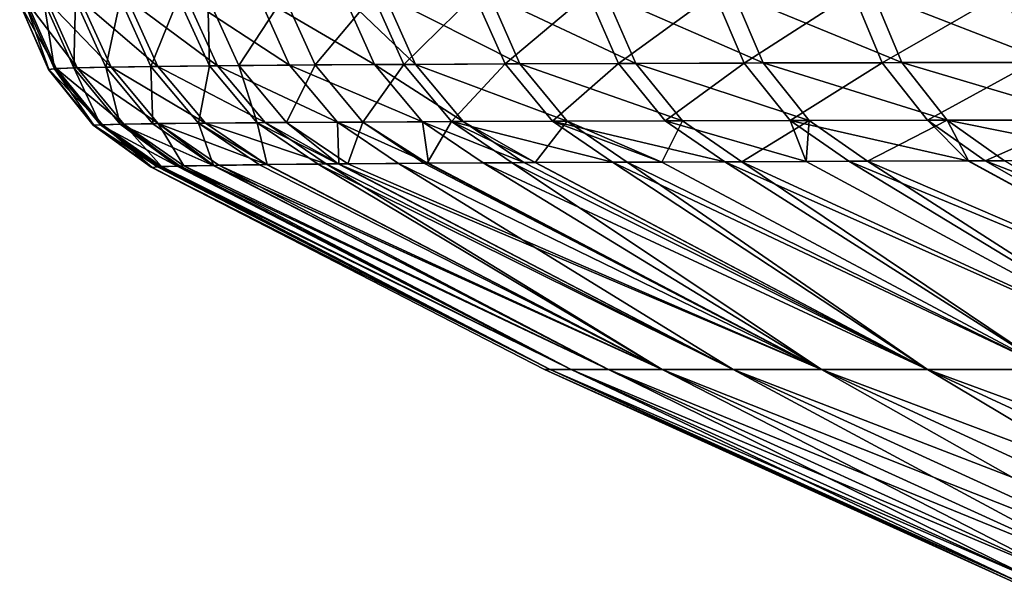
# Model space of a CAD drawing. Extents: x -24 to 116, y -201 to 0.
# Drawn here: x 38 to 40, y -7 to -6 of the extents above; entities that cross this region are included whole.
import ezdxf

# ---------------------------------------------------------------- set-up
doc = ezdxf.new("R2010")
doc.units = 0
doc.layers.add('L5', color=7, linetype='CONTINUOUS')

msp = doc.modelspace()

# ---------------------------------------------------------------- linework, layer by layer
at = {"layer": 'L5', "color": 7}
for points in [[(38.2775, -5.863029, -28.54251), (38.22167, -5.739305, -28.54905), (38.30427, -5.737192, -29.08139)], [(38.37313, -5.861574, 29.14048), (38.31674, -5.736928, 29.1501), (38.23123, -5.739016, 28.6198)], [(38.2775, -5.863029, -28.54251), (38.30427, -5.737192, -29.08139), (38.36061, -5.861738, -29.07213)], [(38.36061, -5.861738, -29.07213), (38.30427, -5.737192, -29.08139), (38.41128, -5.735202, -29.61113)], [(38.48262, -5.860348, 29.66295), (38.42596, -5.73497, 29.67533), (38.31674, -5.736928, 29.1501)], [(38.48262, -5.860348, 29.66295), (38.31674, -5.736928, 29.1501), (38.37313, -5.861574, 29.14048)], [(38.36061, -5.861738, -29.07213), (38.41128, -5.735202, -29.61113), (38.46791, -5.860494, -29.59908)], [(38.46791, -5.860494, -29.59908), (38.41128, -5.735202, -29.61113), (38.46525, -5.734389, -29.83965)], [(38.61552, -5.859229, 30.18006), (38.55881, -5.733191, 30.19525), (38.42596, -5.73497, 29.67533)], [(38.61552, -5.859229, 30.18006), (38.42596, -5.73497, 29.67533), (38.48262, -5.860348, 29.66295)], [(38.52195, -5.859982, -29.82638), (38.46525, -5.734389, -29.83965), (38.60576, -5.732667, -30.35859)], [(38.46791, -5.860494, -29.59908), (38.46525, -5.734389, -29.83965), (38.52195, -5.859982, -29.82638)], [(38.52195, -5.859982, -29.82638), (38.60576, -5.732667, -30.35859), (38.66245, -5.858901, -30.34251)], [(38.77188, -5.858234, 30.6916), (38.7153, -5.731596, 30.70961), (38.55881, -5.733191, 30.19525)], [(38.77188, -5.858234, 30.6916), (38.55881, -5.733191, 30.19525), (38.61552, -5.859229, 30.18006)], [(38.66245, -5.858901, -30.34251), (38.60576, -5.732667, -30.35859), (38.76925, -5.731129, -30.8697)], [(38.66245, -5.858901, -30.34251), (38.76925, -5.731129, -30.8697), (38.82575, -5.857943, -30.85081)], [(38.84726, -5.857832, 30.91238), (38.7908, -5.730952, 30.93161), (38.7153, -5.731596, 30.70961)], [(38.84726, -5.857832, 30.91238), (38.7153, -5.731596, 30.70961), (38.77188, -5.858234, 30.6916)], [(38.82575, -5.857943, -30.85081), (38.76925, -5.731129, -30.8697), (38.95559, -5.729723, -31.37275)], [(39.03883, -5.856941, 31.41869), (38.98278, -5.729537, 31.44075), (38.7908, -5.730952, 30.93161)], [(39.03883, -5.856941, 31.41869), (38.7908, -5.730952, 30.93161), (38.84726, -5.857832, 30.91238)], [(38.82575, -5.857943, -30.85081), (38.95559, -5.729723, -31.37275), (39.01171, -5.857059, -31.35108)], [(39.01171, -5.857059, -31.35108), (38.95559, -5.729723, -31.37275), (39.16469, -5.728402, -31.86747)], [(39.25195, -5.856086, 31.91279), (39.19651, -5.728223, 31.93763), (38.98278, -5.729537, 31.44075)], [(39.25195, -5.856086, 31.91279), (38.98278, -5.729537, 31.44075), (39.03883, -5.856941, 31.41869)], [(39.01171, -5.857059, -31.35108), (39.16469, -5.728402, -31.86747), (39.22024, -5.856203, -31.84303)], [(39.22024, -5.856203, -31.84303), (39.16469, -5.728402, -31.86747), (39.39658, -5.727225, -32.35354)], [(39.48619, -5.855338, 32.3946), (39.43155, -5.727071, 32.42219), (39.19651, -5.728223, 31.93763)], [(39.48619, -5.855338, 32.3946), (39.19651, -5.728223, 31.93763), (39.25195, -5.856086, 31.91279)], [(39.22024, -5.856203, -31.84303), (39.39658, -5.727225, -32.35354), (39.45135, -5.855437, -32.32634)], [(39.45135, -5.855437, -32.32634), (39.39658, -5.727225, -32.35354), (39.6514, -5.726222, -32.83062)], [(39.74123, -5.854719, 32.86405), (39.68757, -5.726099, 32.89433), (39.43155, -5.727071, 32.42219)], [(39.74123, -5.854719, 32.86405), (39.43155, -5.727071, 32.42219), (39.48619, -5.855338, 32.3946)], [(39.45135, -5.855437, -32.32634), (39.6514, -5.726222, -32.83062), (39.70521, -5.854796, -32.8007)], [(39.70521, -5.854796, -32.8007), (39.6514, -5.726222, -32.83062), (39.92936, -5.725364, -33.29835)], [(40.01684, -5.854195, 33.32098), (39.96431, -5.725268, 33.35388), (39.68757, -5.726099, 32.89433)], [(40.01684, -5.854195, 33.32098), (39.68757, -5.726099, 32.89433), (39.74123, -5.854719, 32.86405)], [(39.70521, -5.854796, -32.8007), (39.92936, -5.725364, -33.29835), (39.98202, -5.854257, -33.26577)], [(39.98202, -5.854257, -33.26577), (39.92936, -5.725364, -33.29835), (40.05576, -5.725023, -33.496)], [(38.17261, -5.867301, 27.00205), (38.11935, -5.74641, 27.00106), (38.11922, -5.746608, 26.59075)], [(38.11935, -5.74641, -27.00106), (38.17207, -5.867109, -25.19401), (38.11922, -5.746608, -25.19401)], [(38.17261, -5.867301, 27.00205), (38.11922, -5.746608, 26.59075), (38.17207, -5.867109, 26.59075)], [(38.17207, -5.867109, 26.59075), (38.11922, -5.746608, 26.59075), (38.11922, -5.746608, 24.6916)], [(38.17207, -5.867109, 26.59075), (38.11922, -5.746608, 24.6916), (38.17207, -5.867109, 24.6916)], [(38.17207, -5.867109, 24.6916), (38.11922, -5.746608, 24.6916), (38.11922, -5.746608, 21.89766)], [(38.17207, -5.867109, 24.6916), (38.11922, -5.746608, 21.89766), (38.17207, -5.867109, 21.89766)], [(38.17207, -5.867109, 21.89766), (38.11922, -5.746608, 21.89766), (38.11922, -5.746608, 18.25242)], [(38.17207, -5.867109, 21.89766), (38.11922, -5.746608, 18.25242), (38.17207, -5.867109, 18.25242)], [(38.11922, -5.746608, 18.25242), (38.11922, -5.746608, 13.77848), (38.17207, -5.867109, 18.25242)], [(38.17207, -5.867109, 18.25242), (38.11922, -5.746608, 13.77848), (38.17207, -5.867109, 13.77848)], [(38.17207, -5.867109, 8.48978), (38.17207, -5.867109, 13.77848), (38.11922, -5.746608, 8.48978)], [(38.11922, -5.746608, 8.48978), (38.17207, -5.867109, 13.77848), (38.11922, -5.746608, 13.77848)], [(38.17207, -5.867109, -3.339889), (38.17207, -5.867109, 8.48978), (38.11922, -5.746608, -3.339889)], [(38.11922, -5.746608, -3.339889), (38.17207, -5.867109, 8.48978), (38.11922, -5.746608, 8.48978)], [(38.17207, -5.867109, -25.19401), (38.17207, -5.867109, -3.339889), (38.11922, -5.746608, -25.19401)], [(38.11922, -5.746608, -25.19401), (38.17207, -5.867109, -3.339889), (38.11922, -5.746608, -3.339889)], [(38.1322, -5.743727, 27.54507), (38.11935, -5.74641, 27.00106), (38.18655, -5.865698, 27.5435)], [(38.17261, -5.867301, -27.00205), (38.11935, -5.74641, -27.00106), (38.12926, -5.744047, -27.47776)], [(38.18655, -5.865698, 27.5435), (38.11935, -5.74641, 27.00106), (38.17261, -5.867301, 27.00205)], [(38.17261, -5.867301, -27.00205), (38.17207, -5.867109, -25.19401), (38.11935, -5.74641, -27.00106)], [(38.18348, -5.865891, -27.47651), (38.12926, -5.744047, -27.47776), (38.16335, -5.741577, -28.01442)], [(38.17261, -5.867301, -27.00205), (38.12926, -5.744047, -27.47776), (38.18348, -5.865891, -27.47651)], [(38.22485, -5.864216, 28.08052), (38.16962, -5.741267, 28.08472), (38.1322, -5.743727, 27.54507)], [(38.22485, -5.864216, 28.08052), (38.1322, -5.743727, 27.54507), (38.18655, -5.865698, 27.5435)], [(38.21848, -5.864403, -28.01056), (38.16335, -5.741577, -28.01442), (38.22167, -5.739305, -28.54905)], [(38.18348, -5.865891, -27.47651), (38.16335, -5.741577, -28.01442), (38.21848, -5.864403, -28.01056)], [(38.28714, -5.862854, 28.61291), (38.23123, -5.739016, 28.6198), (38.16962, -5.741267, 28.08472)], [(38.28714, -5.862854, 28.61291), (38.16962, -5.741267, 28.08472), (38.22485, -5.864216, 28.08052)], [(38.21848, -5.864403, -28.01056), (38.22167, -5.739305, -28.54905), (38.2775, -5.863029, -28.54251)], [(38.37313, -5.861574, 29.14048), (38.23123, -5.739016, 28.6198), (38.28714, -5.862854, 28.61291)], [(38.26796, -5.969063, -27.47391), (38.18348, -5.865891, -27.47651), (38.21848, -5.864403, -28.01056)], [(38.31079, -5.967893, 28.07337), (38.22485, -5.864216, 28.08052), (38.18655, -5.865698, 27.5435)], [(38.30426, -5.968024, -28.00395), (38.21848, -5.864403, -28.01056), (38.2775, -5.863029, -28.54251)], [(38.26796, -5.969063, -27.47391), (38.21848, -5.864403, -28.01056), (38.30426, -5.968024, -28.00395)], [(38.37404, -5.966924, 28.60163), (38.28714, -5.862854, 28.61291), (38.22485, -5.864216, 28.08052)], [(38.37404, -5.966924, 28.60163), (38.22485, -5.864216, 28.08052), (38.31079, -5.967893, 28.07337)], [(38.36429, -5.967049, -28.53179), (38.2775, -5.863029, -28.54251), (38.36061, -5.861738, -29.07213)], [(38.30426, -5.968024, -28.00395), (38.2775, -5.863029, -28.54251), (38.36429, -5.967049, -28.53179)], [(38.46068, -5.965992, 29.12501), (38.37313, -5.861574, 29.14048), (38.28714, -5.862854, 28.61291)], [(38.46068, -5.965992, 29.12501), (38.28714, -5.862854, 28.61291), (38.37404, -5.966924, 28.60163)], [(38.4481, -5.966113, -29.0572), (38.36061, -5.861738, -29.07213), (38.46791, -5.860494, -29.59908)], [(38.36429, -5.967049, -28.53179), (38.36061, -5.861738, -29.07213), (38.4481, -5.966113, -29.0572)], [(38.57052, -5.965073, 29.64322), (38.48262, -5.860348, 29.66295), (38.37313, -5.861574, 29.14048)], [(38.57052, -5.965073, 29.64322), (38.37313, -5.861574, 29.14048), (38.46068, -5.965992, 29.12501)], [(38.4481, -5.966113, -29.0572), (38.46791, -5.860494, -29.59908), (38.55579, -5.965183, -29.57989)], [(38.55579, -5.965183, -29.57989), (38.46791, -5.860494, -29.59908), (38.52195, -5.859982, -29.82638)], [(38.70346, -5.964225, 30.15605), (38.61552, -5.859229, 30.18006), (38.48262, -5.860348, 29.66295)], [(38.70346, -5.964225, 30.15605), (38.48262, -5.860348, 29.66295), (38.57052, -5.965073, 29.64322)], [(38.60989, -5.964796, -29.80531), (38.52195, -5.859982, -29.82638), (38.66245, -5.858901, -30.34251)], [(38.55579, -5.965183, -29.57989), (38.52195, -5.859982, -29.82638), (38.60989, -5.964796, -29.80531)], [(38.60989, -5.964796, -29.80531), (38.66245, -5.858901, -30.34251), (38.75034, -5.963976, -30.31713)], [(38.85955, -5.963469, 30.66328), (38.77188, -5.858234, 30.6916), (38.61552, -5.859229, 30.18006)], [(38.85955, -5.963469, 30.66328), (38.61552, -5.859229, 30.18006), (38.70346, -5.964225, 30.15605)], [(38.75034, -5.963976, -30.31713), (38.66245, -5.858901, -30.34251), (38.82575, -5.857943, -30.85081)], [(38.75034, -5.963976, -30.31713), (38.82575, -5.857943, -30.85081), (38.91328, -5.963248, -30.82114)], [(38.93473, -5.963164, 30.88218), (38.84726, -5.857832, 30.91238), (38.77188, -5.858234, 30.6916)], [(38.93473, -5.963164, 30.88218), (38.77188, -5.858234, 30.6916), (38.85955, -5.963469, 30.66328)], [(38.91328, -5.963248, -30.82114), (38.82575, -5.857943, -30.85081), (39.01171, -5.857059, -31.35108)], [(39.12561, -5.962475, 31.38417), (39.03883, -5.856941, 31.41869), (38.84726, -5.857832, 30.91238)], [(39.12561, -5.962475, 31.38417), (38.84726, -5.857832, 30.91238), (38.93473, -5.963164, 30.88218)], [(38.91328, -5.963248, -30.82114), (39.01171, -5.857059, -31.35108), (39.0986, -5.962568, -31.31714)], [(39.0986, -5.962568, -31.31714), (39.01171, -5.857059, -31.35108), (39.22024, -5.856203, -31.84303)], [(39.33775, -5.961796, 31.87399), (39.25195, -5.856086, 31.91279), (39.03883, -5.856941, 31.41869)], [(39.33775, -5.961796, 31.87399), (39.03883, -5.856941, 31.41869), (39.12561, -5.962475, 31.38417)], [(39.0986, -5.962568, -31.31714), (39.22024, -5.856203, -31.84303), (39.30619, -5.96189, -31.80484)], [(39.30619, -5.96189, -31.80484), (39.22024, -5.856203, -31.84303), (39.45135, -5.855437, -32.32634)], [(39.57072, -5.961198, 32.35161), (39.48619, -5.855338, 32.3946), (39.25195, -5.856086, 31.91279)], [(39.57072, -5.961198, 32.35161), (39.25195, -5.856086, 31.91279), (39.33775, -5.961796, 31.87399)], [(39.30619, -5.96189, -31.80484), (39.45135, -5.855437, -32.32634), (39.53608, -5.961278, -32.28394)], [(39.53608, -5.961278, -32.28394), (39.45135, -5.855437, -32.32634), (39.70521, -5.854796, -32.8007)], [(39.82422, -5.96071, 32.81694), (39.74123, -5.854719, 32.86405), (39.48619, -5.855338, 32.3946)], [(39.82422, -5.96071, 32.81694), (39.48619, -5.855338, 32.3946), (39.57072, -5.961198, 32.35161)], [(39.53608, -5.961278, -32.28394), (39.70521, -5.854796, -32.8007), (39.78842, -5.96077, -32.75415)], [(39.78842, -5.96077, -32.75415), (39.70521, -5.854796, -32.8007), (39.98202, -5.854257, -33.26577)], [(40.09803, -5.960298, 33.26987), (40.01684, -5.854195, 33.32098), (39.74123, -5.854719, 32.86405)], [(40.09803, -5.960298, 33.26987), (39.74123, -5.854719, 32.86405), (39.82422, -5.96071, 32.81694)], [(39.78842, -5.96077, -32.75415), (39.98202, -5.854257, -33.26577), (40.06346, -5.960347, -33.21513)], [(38.25567, -5.970027, 27.0029), (38.17261, -5.867301, 27.00205), (38.17207, -5.867109, 26.59075)], [(38.25567, -5.970027, 27.0029), (38.17207, -5.867109, 26.59075), (38.25453, -5.969649, 26.59075)], [(38.25453, -5.969649, 26.59075), (38.17207, -5.867109, 26.59075), (38.17207, -5.867109, 24.6916)], [(38.25453, -5.969649, 26.59075), (38.17207, -5.867109, 24.6916), (38.25453, -5.969649, 24.6916)], [(38.25453, -5.969649, 24.6916), (38.17207, -5.867109, 24.6916), (38.17207, -5.867109, 21.89766)], [(38.25453, -5.969649, 24.6916), (38.17207, -5.867109, 21.89766), (38.25453, -5.969649, 21.89766)], [(38.25453, -5.969649, 21.89766), (38.17207, -5.867109, 21.89766), (38.17207, -5.867109, 18.25242)], [(38.25453, -5.969649, 21.89766), (38.17207, -5.867109, 18.25242), (38.25453, -5.969649, 18.25242)], [(38.17207, -5.867109, 18.25242), (38.17207, -5.867109, 13.77848), (38.25453, -5.969649, 18.25242)], [(38.25453, -5.969649, 18.25242), (38.17207, -5.867109, 13.77848), (38.25453, -5.969649, 13.77848)], [(38.25453, -5.969649, 8.48978), (38.25453, -5.969649, 13.77848), (38.17207, -5.867109, 8.48978)], [(38.17207, -5.867109, 8.48978), (38.25453, -5.969649, 13.77848), (38.17207, -5.867109, 13.77848)], [(38.25453, -5.969649, -3.339889), (38.25453, -5.969649, 8.48978), (38.17207, -5.867109, -3.339889)], [(38.17207, -5.867109, -3.339889), (38.25453, -5.969649, 8.48978), (38.17207, -5.867109, 8.48978)], [(38.25453, -5.969649, -25.19401), (38.25453, -5.969649, -3.339889), (38.17207, -5.867109, -25.19401)], [(38.17207, -5.867109, -25.19401), (38.25453, -5.969649, -3.339889), (38.17207, -5.867109, -3.339889)], [(38.17261, -5.867301, -27.00205), (38.25453, -5.969649, -25.19401), (38.17207, -5.867109, -25.19401)], [(38.18655, -5.865698, 27.5435), (38.17261, -5.867301, 27.00205), (38.27121, -5.96893, 27.54041)], [(38.25567, -5.970027, -27.0029), (38.17261, -5.867301, -27.00205), (38.18348, -5.865891, -27.47651)], [(38.27121, -5.96893, 27.54041), (38.17261, -5.867301, 27.00205), (38.25567, -5.970027, 27.0029)], [(38.25567, -5.970027, -27.0029), (38.25453, -5.969649, -25.19401), (38.17261, -5.867301, -27.00205)], [(38.25567, -5.970027, -27.0029), (38.18348, -5.865891, -27.47651), (38.26796, -5.969063, -27.47391)], [(38.31079, -5.967893, 28.07337), (38.18655, -5.865698, 27.5435), (38.27121, -5.96893, 27.54041)], [(38.36089, -6.047126, -26.17782), (38.36089, -6.047126, -25.19401), (38.25453, -5.969649, -25.19401)], [(38.36089, -6.047126, -17.27446), (38.36089, -6.047126, -3.339889), (38.25453, -5.969649, -3.339889)], [(38.36089, -6.047126), (38.36089, -6.047126, 8.48978), (38.25453, -5.969649, 8.48978)], [(38.36089, -6.047126, 17.27446), (38.36089, -6.047126, 18.25242), (38.25453, -5.969649, 18.25242)], [(38.25453, -5.969649, 18.25242), (38.36089, -6.047126, 18.25242), (38.36089, -6.047126, 21.89766)], [(38.25453, -5.969649, 18.25242), (38.36089, -6.047126, 21.89766), (38.25453, -5.969649, 21.89766)], [(38.25453, -5.969649, 21.89766), (38.36089, -6.047126, 21.89766), (38.36089, -6.047126, 24.6916)], [(38.25453, -5.969649, 21.89766), (38.36089, -6.047126, 24.6916), (38.25453, -5.969649, 24.6916)], [(38.25453, -5.969649, 24.6916), (38.36089, -6.047126, 24.6916), (38.36089, -6.047126, 26.17782)], [(38.25453, -5.969649, 24.6916), (38.36089, -6.047126, 26.17782), (38.25453, -5.969649, 26.59075)], [(38.25453, -5.969649, 26.59075), (38.36089, -6.047126, 26.17782), (38.36089, -6.047126, 26.59075)], [(38.25453, -5.969649, 26.59075), (38.36089, -6.047126, 26.59075), (38.25567, -5.970027, 27.0029)], [(38.25453, -5.969649, 18.25242), (38.25453, -5.969649, 13.77848), (38.36089, -6.047126, 17.27446)], [(38.36089, -6.047126, 17.27446), (38.25453, -5.969649, 13.77848), (38.36089, -6.047126, 13.77848)], [(38.36089, -6.047126, 8.48978), (38.36089, -6.047126, 13.77848), (38.25453, -5.969649, 8.48978)], [(38.25453, -5.969649, 8.48978), (38.36089, -6.047126, 13.77848), (38.25453, -5.969649, 13.77848)], [(38.36089, -6.047126, -3.339889), (38.36089, -6.047126), (38.25453, -5.969649, -3.339889)], [(38.25453, -5.969649, -3.339889), (38.36089, -6.047126), (38.25453, -5.969649, 8.48978)], [(38.36089, -6.047126, -25.19401), (38.36089, -6.047126, -17.27446), (38.25453, -5.969649, -25.19401)], [(38.25453, -5.969649, -25.19401), (38.36089, -6.047126, -17.27446), (38.25453, -5.969649, -3.339889)], [(38.25567, -5.970027, -27.0029), (38.36089, -6.047126, -26.17782), (38.25453, -5.969649, -25.19401)], [(38.27121, -5.96893, 27.54041), (38.25567, -5.970027, 27.0029), (38.36273, -6.047415, 27.00354)], [(38.37248, -6.046582, -27.32972), (38.25567, -5.970027, -27.0029), (38.26796, -5.969063, -27.47391)], [(38.36273, -6.047415, -27.00354), (38.25567, -5.970027, -27.0029), (38.37248, -6.046582, -27.32972)], [(38.25567, -5.970027, 27.0029), (38.36089, -6.047126, 26.59075), (38.36089, -6.047126, 26.82831)], [(38.25567, -5.970027, 27.0029), (38.36089, -6.047126, 26.82831), (38.36273, -6.047415, 27.00354)], [(38.25567, -5.970027, -27.0029), (38.36273, -6.047415, -27.00354), (38.36089, -6.047126, -26.82831)], [(38.36089, -6.047126, -26.82831), (38.36089, -6.047126, -26.17782), (38.25567, -5.970027, -27.0029)], [(38.40886, -6.045116, -27.91698), (38.26796, -5.969063, -27.47391), (38.30426, -5.968024, -28.00395)], [(38.37248, -6.046582, -27.32972), (38.26796, -5.969063, -27.47391), (38.37668, -6.046223, -27.47014)], [(38.37668, -6.046223, -27.47014), (38.26796, -5.969063, -27.47391), (38.40886, -6.045116, -27.91698)], [(38.27121, -5.96893, 27.54041), (38.38014, -6.046057, 27.53601), (38.31079, -5.967893, 28.07337)], [(38.36273, -6.047415, 27.00354), (38.37339, -6.046583, 27.32968), (38.27121, -5.96893, 27.54041)], [(38.27121, -5.96893, 27.54041), (38.37339, -6.046583, 27.32968), (38.38014, -6.046057, 27.53601)], [(38.47473, -6.0437, -28.51001), (38.30426, -5.968024, -28.00395), (38.36429, -5.967049, -28.53179)], [(38.40886, -6.045116, -27.91698), (38.30426, -5.968024, -28.00395), (38.41448, -6.044922, -27.99506)], [(38.41448, -6.044922, -27.99506), (38.30426, -5.968024, -28.00395), (38.47473, -6.0437, -28.51001)], [(38.31079, -5.967893, 28.07337), (38.42118, -6.044756, 28.0638), (38.37404, -5.966924, 28.60163)], [(38.31079, -5.967893, 28.07337), (38.38014, -6.046057, 27.53601), (38.40975, -6.045118, 27.9169)], [(38.31079, -5.967893, 28.07337), (38.40975, -6.045118, 27.9169), (38.42118, -6.044756, 28.0638)], [(38.47563, -6.043682, -28.51766), (38.36429, -5.967049, -28.53179), (38.4481, -5.966113, -29.0572)], [(38.47473, -6.0437, -28.51001), (38.36429, -5.967049, -28.53179), (38.47563, -6.043682, -28.51766)], [(38.57282, -6.042326, 29.10485), (38.46068, -5.965992, 29.12501), (38.37404, -5.966924, 28.60163)], [(38.57282, -6.042326, 29.10485), (38.37404, -5.966924, 28.60163), (38.48549, -6.043521, 28.5868)], [(38.37404, -5.966924, 28.60163), (38.42118, -6.044756, 28.0638), (38.47603, -6.043703, 28.50985)], [(38.37404, -5.966924, 28.60163), (38.47603, -6.043703, 28.50985), (38.48549, -6.043521, 28.5868)], [(38.57452, -6.042324, -29.10649), (38.4481, -5.966113, -29.0572), (38.55579, -5.965183, -29.57989)], [(38.47563, -6.043682, -28.51766), (38.4481, -5.966113, -29.0572), (38.56017, -6.042481, -29.03774)], [(38.56017, -6.042481, -29.03774), (38.4481, -5.966113, -29.0572), (38.57452, -6.042324, -29.10649)], [(38.68295, -6.041152, 29.61768), (38.57052, -5.965073, 29.64322), (38.46068, -5.965992, 29.12501)], [(38.68295, -6.041152, 29.61768), (38.46068, -5.965992, 29.12501), (38.57282, -6.042326, 29.10485)], [(38.70467, -6.040959, -29.70524), (38.55579, -5.965183, -29.57989), (38.60989, -5.964796, -29.80531)], [(38.57452, -6.042324, -29.10649), (38.55579, -5.965183, -29.57989), (38.66821, -6.041293, -29.555)], [(38.66821, -6.041293, -29.555), (38.55579, -5.965183, -29.57989), (38.70467, -6.040959, -29.70524)], [(38.7058, -6.040964, 29.70493), (38.70346, -5.964225, 30.15605), (38.57052, -5.965073, 29.64322)], [(38.7058, -6.040964, 29.70493), (38.57052, -5.965073, 29.64322), (38.68295, -6.041152, 29.61768)], [(38.72234, -6.040797, -29.77806), (38.60989, -5.964796, -29.80531), (38.75034, -5.963976, -30.31713)], [(38.70467, -6.040959, -29.70524), (38.60989, -5.964796, -29.80531), (38.72234, -6.040797, -29.77806)], [(38.87082, -6.039709, 30.30241), (38.85955, -5.963469, 30.66328), (38.70346, -5.964225, 30.15605)], [(38.87082, -6.039709, 30.30241), (38.70346, -5.964225, 30.15605), (38.81581, -6.040059, 30.12507)], [(38.81581, -6.040059, 30.12507), (38.70346, -5.964225, 30.15605), (38.7058, -6.040964, 29.70493)], [(38.72234, -6.040797, -29.77806), (38.75034, -5.963976, -30.31713), (38.86258, -6.039735, -30.28444)], [(38.86865, -6.0397, -30.30308), (38.75034, -5.963976, -30.31713), (38.91328, -5.963248, -30.82114)], [(38.86258, -6.039735, -30.28444), (38.75034, -5.963976, -30.31713), (38.86865, -6.0397, -30.30308)], [(39.04632, -6.038665, 30.84339), (38.93473, -5.963164, 30.88218), (38.85955, -5.963469, 30.66328)], [(39.04632, -6.038665, 30.84339), (38.85955, -5.963469, 30.66328), (38.97145, -6.039069, 30.62686)], [(38.97145, -6.039069, 30.62686), (38.85955, -5.963469, 30.66328), (38.87082, -6.039709, 30.30241)], [(38.86865, -6.0397, -30.30308), (38.91328, -5.963248, -30.82114), (39.02496, -6.038777, -30.78301)], [(39.0986, -5.962568, -31.31714), (39.20936, -6.03788, -31.27361), (38.91328, -5.963248, -30.82114)], [(38.91328, -5.963248, -30.82114), (39.20936, -6.03788, -31.27361), (39.06784, -6.038568, -30.89708)], [(38.91328, -5.963248, -30.82114), (39.06784, -6.038568, -30.89708), (39.02496, -6.038777, -30.78301)], [(39.06697, -6.038567, 30.8974), (39.12561, -5.962475, 31.38417), (38.93473, -5.963164, 30.88218)], [(39.06697, -6.038567, 30.8974), (38.93473, -5.963164, 30.88218), (39.04632, -6.038665, 30.84339)], [(39.23622, -6.037758, 31.33992), (39.12561, -5.962475, 31.38417), (39.06697, -6.038567, 30.8974)], [(39.41567, -6.037, -31.75597), (39.0986, -5.962568, -31.31714), (39.30619, -5.96189, -31.80484)], [(39.30004, -6.037493, -31.48563), (39.20936, -6.03788, -31.27361), (39.0986, -5.962568, -31.31714)], [(39.30004, -6.037493, -31.48563), (39.0986, -5.962568, -31.31714), (39.41567, -6.037, -31.75597)], [(39.29968, -6.037493, 31.48577), (39.33775, -5.961796, 31.87399), (39.12561, -5.962475, 31.38417)], [(39.29968, -6.037493, 31.48577), (39.12561, -5.962475, 31.38417), (39.23622, -6.037758, 31.33992)], [(39.44701, -6.036879, 31.82436), (39.33775, -5.961796, 31.87399), (39.29968, -6.037493, 31.48577)], [(39.56516, -6.036479, -32.06628), (39.30619, -5.96189, -31.80484), (39.53608, -5.961278, -32.28394)], [(39.41567, -6.037, -31.75597), (39.30619, -5.96189, -31.80484), (39.56516, -6.036479, -32.06628)], [(39.44701, -6.036879, 31.82436), (39.57072, -5.961198, 32.35161), (39.33775, -5.961796, 31.87399)], [(39.56541, -6.03648, 32.06614), (39.57072, -5.961198, 32.35161), (39.44701, -6.036879, 31.82436)], [(39.86279, -6.035615, -32.63627), (39.53608, -5.961278, -32.28394), (39.78842, -5.96077, -32.75415)], [(39.56516, -6.036479, -32.06628), (39.53608, -5.961278, -32.28394), (39.64392, -6.036204, -32.22976)], [(39.64392, -6.036204, -32.22976), (39.53608, -5.961278, -32.28394), (39.86279, -6.035615, -32.63627)], [(39.56541, -6.03648, 32.06614), (39.67829, -6.0361, 32.29668), (39.57072, -5.961198, 32.35161)], [(39.57072, -5.961198, 32.35161), (39.67829, -6.0361, 32.29668), (39.82422, -5.96071, 32.81694)], [(39.82422, -5.96071, 32.81694), (39.67829, -6.0361, 32.29668), (39.86363, -6.03562, 32.6358)], [(39.89427, -6.03553, -32.69475), (39.78842, -5.96077, -32.75415), (40.06346, -5.960347, -33.21513)], [(39.86279, -6.035615, -32.63627), (39.78842, -5.96077, -32.75415), (39.89427, -6.03553, -32.69475)], [(40.19366, -6.034907, 33.19219), (40.09803, -5.960298, 33.26987), (39.82422, -5.96071, 32.81694)], [(40.19366, -6.034907, 33.19219), (39.82422, -5.96071, 32.81694), (39.92978, -6.035449, 32.75684)], [(39.82422, -5.96071, 32.81694), (39.86363, -6.03562, 32.6358), (39.92978, -6.035449, 32.75684)], [(39.89427, -6.03553, -32.69475), (40.06346, -5.960347, -33.21513), (40.16698, -6.034957, -33.1506)], [(39.09462, -6.419088, -26.84084), (38.37248, -6.046582, -27.32972), (38.37668, -6.046223, -27.47014)], [(39.09462, -6.419088, 26.84084), (38.38014, -6.046057, 27.53601), (38.37339, -6.046583, 27.32968)], [(39.1334, -6.419088, -27.41281), (38.37668, -6.046223, -27.47014), (38.40886, -6.045116, -27.91698)], [(39.09462, -6.419088, -26.84084), (38.37668, -6.046223, -27.47014), (39.1334, -6.419088, -27.41281)], [(39.1334, -6.419088, 27.41281), (38.40975, -6.045118, 27.9169), (38.38014, -6.046057, 27.53601)], [(39.1334, -6.419088, 27.41281), (38.38014, -6.046057, 27.53601), (39.09462, -6.419088, 26.84084)], [(39.1334, -6.419088, -27.41281), (38.40886, -6.045116, -27.91698), (38.41448, -6.044922, -27.99506)], [(39.1334, -6.419088, 27.41281), (38.42118, -6.044756, 28.0638), (38.40975, -6.045118, 27.9169)], [(39.20177, -6.419088, -27.98962), (38.41448, -6.044922, -27.99506), (38.47473, -6.0437, -28.51001)], [(39.1334, -6.419088, -27.41281), (38.41448, -6.044922, -27.99506), (39.20177, -6.419088, -27.98962)], [(39.20177, -6.419088, 27.98962), (38.47603, -6.043703, 28.50985), (38.42118, -6.044756, 28.0638)], [(39.20177, -6.419088, 27.98962), (38.42118, -6.044756, 28.0638), (39.1334, -6.419088, 27.41281)], [(39.30074, -6.419088, -28.56954), (38.47473, -6.0437, -28.51001), (38.47563, -6.043682, -28.51766)], [(39.20177, -6.419088, -27.98962), (38.47473, -6.0437, -28.51001), (39.30074, -6.419088, -28.56954)], [(39.30074, -6.419088, -28.56954), (38.47563, -6.043682, -28.51766), (38.56017, -6.042481, -29.03774)], [(39.20177, -6.419088, 27.98962), (38.48549, -6.043521, 28.5868), (38.47603, -6.043703, 28.50985)], [(39.30074, -6.419088, 28.56954), (38.57282, -6.042326, 29.10485), (38.48549, -6.043521, 28.5868)], [(39.30074, -6.419088, 28.56954), (38.48549, -6.043521, 28.5868), (39.20177, -6.419088, 27.98962)], [(38.56017, -6.042481, -29.03774), (38.57452, -6.042324, -29.10649), (39.30074, -6.419088, -28.56954)], [(39.30074, -6.419088, 28.56954), (38.68295, -6.041152, 29.61768), (38.57282, -6.042326, 29.10485)], [(39.30074, -6.419088, -28.56954), (38.57452, -6.042324, -29.10649), (38.66821, -6.041293, -29.555)], [(39.43115, -6.419088, -29.15065), (38.66821, -6.041293, -29.555), (38.70467, -6.040959, -29.70524)], [(39.30074, -6.419088, -28.56954), (38.66821, -6.041293, -29.555), (39.43115, -6.419088, -29.15065)], [(39.43115, -6.419088, 29.15065), (38.7058, -6.040964, 29.70493), (38.68295, -6.041152, 29.61768)], [(39.43115, -6.419088, 29.15065), (38.68295, -6.041152, 29.61768), (39.30074, -6.419088, 28.56954)], [(39.59347, -6.419088, -29.73065), (38.70467, -6.040959, -29.70524), (38.72234, -6.040797, -29.77806)], [(39.43115, -6.419088, -29.15065), (38.70467, -6.040959, -29.70524), (39.59347, -6.419088, -29.73065)], [(39.43115, -6.419088, 29.15065), (38.81581, -6.040059, 30.12507), (38.7058, -6.040964, 29.70493)], [(39.59347, -6.419088, -29.73065), (38.72234, -6.040797, -29.77806), (38.86258, -6.039735, -30.28444)], [(39.59347, -6.419088, 29.73065), (38.87082, -6.039709, 30.30241), (38.81581, -6.040059, 30.12507)], [(39.59347, -6.419088, 29.73065), (38.81581, -6.040059, 30.12507), (39.43115, -6.419088, 29.15065)], [(38.86258, -6.039735, -30.28444), (38.86865, -6.0397, -30.30308), (39.59347, -6.419088, -29.73065)], [(39.59347, -6.419088, -29.73065), (38.86865, -6.0397, -30.30308), (39.02496, -6.038777, -30.78301)], [(39.59347, -6.419088, 29.73065), (38.97145, -6.039069, 30.62686), (38.87082, -6.039709, 30.30241)], [(39.78808, -6.419088, 30.30719), (39.04632, -6.038665, 30.84339), (38.97145, -6.039069, 30.62686)], [(39.78808, -6.419088, 30.30719), (38.97145, -6.039069, 30.62686), (39.59347, -6.419088, 29.73065)], [(39.78808, -6.419088, -30.30719), (39.02496, -6.038777, -30.78301), (39.06784, -6.038568, -30.89708)], [(39.59347, -6.419088, -29.73065), (39.02496, -6.038777, -30.78301), (39.78808, -6.419088, -30.30719)], [(39.06697, -6.038567, 30.8974), (39.04632, -6.038665, 30.84339), (39.78808, -6.419088, 30.30719)], [(39.06697, -6.038567, 30.8974), (39.78808, -6.419088, 30.30719), (39.23622, -6.037758, 31.33992)], [(39.78808, -6.419088, -30.30719), (39.06784, -6.038568, -30.89708), (39.20936, -6.03788, -31.27361)], [(40.01534, -6.419088, -30.87791), (39.20936, -6.03788, -31.27361), (39.30004, -6.037493, -31.48563)], [(39.78808, -6.419088, -30.30719), (39.20936, -6.03788, -31.27361), (40.01534, -6.419088, -30.87791)], [(39.23622, -6.037758, 31.33992), (40.01534, -6.419088, 30.87791), (39.29968, -6.037493, 31.48577)], [(39.23622, -6.037758, 31.33992), (39.78808, -6.419088, 30.30719), (40.01534, -6.419088, 30.87791)], [(39.29968, -6.037493, 31.48577), (40.01534, -6.419088, 30.87791), (39.44701, -6.036879, 31.82436)], [(40.01534, -6.419088, -30.87791), (39.30004, -6.037493, -31.48563), (39.41567, -6.037, -31.75597)], [(40.27519, -6.419088, -31.44031), (39.41567, -6.037, -31.75597), (39.56516, -6.036479, -32.06628)], [(40.01534, -6.419088, -30.87791), (39.41567, -6.037, -31.75597), (40.27519, -6.419088, -31.44031)], [(39.44701, -6.036879, 31.82436), (40.27519, -6.419088, 31.44031), (39.56541, -6.03648, 32.06614)], [(39.44701, -6.036879, 31.82436), (40.01534, -6.419088, 30.87791), (40.27519, -6.419088, 31.44031)], [(40.27519, -6.419088, -31.44031), (39.56516, -6.036479, -32.06628), (39.64392, -6.036204, -32.22976)], [(39.56541, -6.03648, 32.06614), (40.27519, -6.419088, 31.44031), (39.67829, -6.0361, 32.29668)], [(40.5671, -6.419088, -31.99178), (39.64392, -6.036204, -32.22976), (39.86279, -6.035615, -32.63627)], [(40.27519, -6.419088, -31.44031), (39.64392, -6.036204, -32.22976), (40.5671, -6.419088, -31.99178)], [(39.67829, -6.0361, 32.29668), (40.5671, -6.419088, 31.99178), (39.86363, -6.03562, 32.6358)], [(39.67829, -6.0361, 32.29668), (40.27519, -6.419088, 31.44031), (40.5671, -6.419088, 31.99178)], [(40.5671, -6.419088, -31.99178), (39.86279, -6.035615, -32.63627), (39.89427, -6.03553, -32.69475)], [(39.86363, -6.03562, 32.6358), (40.5671, -6.419088, 31.99178), (39.92978, -6.035449, 32.75684)], [(40.89047, -6.419088, -32.52969), (39.89427, -6.03553, -32.69475), (40.16698, -6.034957, -33.1506)], [(40.5671, -6.419088, -31.99178), (39.89427, -6.03553, -32.69475), (40.89047, -6.419088, -32.52969)], [(38.36089, -6.047126, -25.19401), (38.36089, -6.047126, -26.17782), (39.08414, -6.419088, -25.71432)], [(38.36089, -6.047126, 26.17782), (39.08414, -6.419088, 25.71432), (38.36089, -6.047126, 26.59075)], [(38.36089, -6.047126, 26.59075), (39.08414, -6.419088, 25.71432), (39.09462, -6.419088, 26.84084)], [(38.36089, -6.047126, 26.59075), (39.09462, -6.419088, 26.84084), (38.36089, -6.047126, 26.82831)], [(38.36089, -6.047126, 26.82831), (39.09462, -6.419088, 26.84084), (38.36273, -6.047415, 27.00354)], [(39.08414, -6.419088, -25.71432), (38.36089, -6.047126, -26.17782), (39.09462, -6.419088, -26.84084)], [(39.09462, -6.419088, -26.84084), (38.36089, -6.047126, -26.17782), (38.36089, -6.047126, -26.82831)], [(39.09462, -6.419088, -26.84084), (38.36089, -6.047126, -26.82831), (38.36273, -6.047415, -27.00354)], [(38.36089, -6.047126, -25.19401), (39.08414, -6.419088, -25.71432), (38.36089, -6.047126, -17.27446)], [(38.36089, -6.047126, -17.27446), (39.08414, -6.419088, -25.71432), (39.08414, -6.419088, -16.98203)], [(38.36089, -6.047126, -17.27446), (39.08414, -6.419088, -16.98203), (38.36089, -6.047126, -3.339889)], [(38.36089, -6.047126, -3.339889), (39.08414, -6.419088, -16.98203), (39.08414, -6.419088)], [(38.36089, -6.047126, -3.339889), (39.08414, -6.419088), (38.36089, -6.047126)], [(38.36089, -6.047126, 17.27446), (38.36089, -6.047126, 13.77848), (39.08414, -6.419088, 16.98203)], [(39.08414, -6.419088, 16.98203), (38.36089, -6.047126, 13.77848), (38.36089, -6.047126, 8.48978)], [(38.36089, -6.047126, 26.17782), (38.36089, -6.047126, 24.6916), (39.08414, -6.419088, 25.71432)], [(39.08414, -6.419088, 25.71432), (38.36089, -6.047126, 24.6916), (38.36089, -6.047126, 21.89766)], [(39.08414, -6.419088, 25.71432), (38.36089, -6.047126, 21.89766), (39.08414, -6.419088, 16.98203)], [(39.08414, -6.419088, 16.98203), (38.36089, -6.047126, 21.89766), (38.36089, -6.047126, 18.25242)], [(39.08414, -6.419088, 16.98203), (38.36089, -6.047126, 18.25242), (38.36089, -6.047126, 17.27446)], [(39.08414, -6.419088), (39.08414, -6.419088, 16.98203), (38.36089, -6.047126, 8.48978)], [(39.08414, -6.419088), (38.36089, -6.047126, 8.48978), (38.36089, -6.047126)], [(38.36273, -6.047415, -27.00354), (38.37248, -6.046582, -27.32972), (39.09462, -6.419088, -26.84084)], [(39.09462, -6.419088, 26.84084), (38.37339, -6.046583, 27.32968), (38.36273, -6.047415, 27.00354)], [(39.94688, -6.810699, 25.17368), (39.09462, -6.419088, 26.84084), (39.08414, -6.419088, 25.71432)], [(39.94688, -6.810699, 25.17368), (39.08414, -6.419088, 25.71432), (39.94688, -6.810699, 16.64093)], [(39.94688, -6.810699, 16.64093), (39.08414, -6.419088, 25.71432), (39.08414, -6.419088, 16.98203)], [(39.94688, -6.810699, 16.64093), (39.08414, -6.419088, 16.98203), (39.08414, -6.419088)], [(39.94688, -6.810699), (39.94688, -6.810699, 16.64093), (39.08414, -6.419088)], [(39.94688, -6.810699), (39.08414, -6.419088), (39.94688, -6.810699, -16.64093)], [(39.94688, -6.810699, -16.64093), (39.08414, -6.419088), (39.08414, -6.419088, -16.98203)], [(39.94688, -6.810699, -16.64093), (39.08414, -6.419088, -16.98203), (39.94688, -6.810699, -25.17368)], [(39.94688, -6.810699, -25.17368), (39.08414, -6.419088, -16.98203), (39.08414, -6.419088, -25.71432)], [(39.94688, -6.810699, -25.17368), (39.08414, -6.419088, -25.71432), (39.95715, -6.810699, -26.27132)], [(39.95715, -6.810699, -26.27132), (39.08414, -6.419088, -25.71432), (39.09462, -6.419088, -26.84084)], [(39.95715, -6.810699, 26.27132), (39.1334, -6.419088, 27.41281), (39.09462, -6.419088, 26.84084)], [(39.95715, -6.810699, 26.27132), (39.09462, -6.419088, 26.84084), (39.94688, -6.810699, 25.17368)], [(39.95715, -6.810699, -26.27132), (39.09462, -6.419088, -26.84084), (39.99508, -6.810699, -26.82761)], [(39.99508, -6.810699, -26.82761), (39.09462, -6.419088, -26.84084), (39.1334, -6.419088, -27.41281)], [(39.99508, -6.810699, 26.82761), (39.20177, -6.419088, 27.98962), (39.1334, -6.419088, 27.41281)], [(39.99508, -6.810699, 26.82761), (39.1334, -6.419088, 27.41281), (39.95715, -6.810699, 26.27132)], [(39.99508, -6.810699, -26.82761), (39.1334, -6.419088, -27.41281), (40.06181, -6.810699, -27.3879)], [(40.06181, -6.810699, -27.3879), (39.1334, -6.419088, -27.41281), (39.20177, -6.419088, -27.98962)], [(40.06181, -6.810699, 27.3879), (39.30074, -6.419088, 28.56954), (39.20177, -6.419088, 27.98962)], [(40.06181, -6.810699, 27.3879), (39.20177, -6.419088, 27.98962), (39.99508, -6.810699, 26.82761)], [(40.06181, -6.810699, -27.3879), (39.20177, -6.419088, -27.98962), (40.15825, -6.810699, -27.95052)], [(40.15825, -6.810699, -27.95052), (39.20177, -6.419088, -27.98962), (39.30074, -6.419088, -28.56954)], [(40.15825, -6.810699, 27.95052), (39.43115, -6.419088, 29.15065), (39.30074, -6.419088, 28.56954)], [(40.15825, -6.810699, 27.95052), (39.30074, -6.419088, 28.56954), (40.06181, -6.810699, 27.3879)], [(40.15825, -6.810699, -27.95052), (39.30074, -6.419088, -28.56954), (40.28514, -6.810699, -28.51371)], [(40.28514, -6.810699, -28.51371), (39.30074, -6.419088, -28.56954), (39.43115, -6.419088, -29.15065)], [(40.28514, -6.810699, 28.51371), (39.59347, -6.419088, 29.73065), (39.43115, -6.419088, 29.15065)], [(40.28514, -6.810699, 28.51371), (39.43115, -6.419088, 29.15065), (40.15825, -6.810699, 27.95052)], [(40.28514, -6.810699, -28.51371), (39.43115, -6.419088, -29.15065), (40.44284, -6.810699, -29.07531)], [(40.44284, -6.810699, -29.07531), (39.43115, -6.419088, -29.15065), (39.59347, -6.419088, -29.73065)], [(40.44284, -6.810699, 29.07531), (39.78808, -6.419088, 30.30719), (39.59347, -6.419088, 29.73065)], [(40.44284, -6.810699, 29.07531), (39.59347, -6.419088, 29.73065), (40.28514, -6.810699, 28.51371)], [(40.44284, -6.810699, -29.07531), (39.59347, -6.419088, -29.73065), (40.63166, -6.810699, -29.6331)], [(40.63166, -6.810699, -29.6331), (39.59347, -6.419088, -29.73065), (39.78808, -6.419088, -30.30719)], [(40.63166, -6.810699, 29.6331), (40.01534, -6.419088, 30.87791), (39.78808, -6.419088, 30.30719)], [(40.63166, -6.810699, 29.6331), (39.78808, -6.419088, 30.30719), (40.44284, -6.810699, 29.07531)], [(40.63166, -6.810699, -29.6331), (39.78808, -6.419088, -30.30719), (40.85188, -6.810699, -30.18487)], [(40.85188, -6.810699, -30.18487), (39.78808, -6.419088, -30.30719), (40.01534, -6.419088, -30.87791)]]:
    msp.add_3dface(points, dxfattribs=at)

doc.saveas('drawing.dxf')
